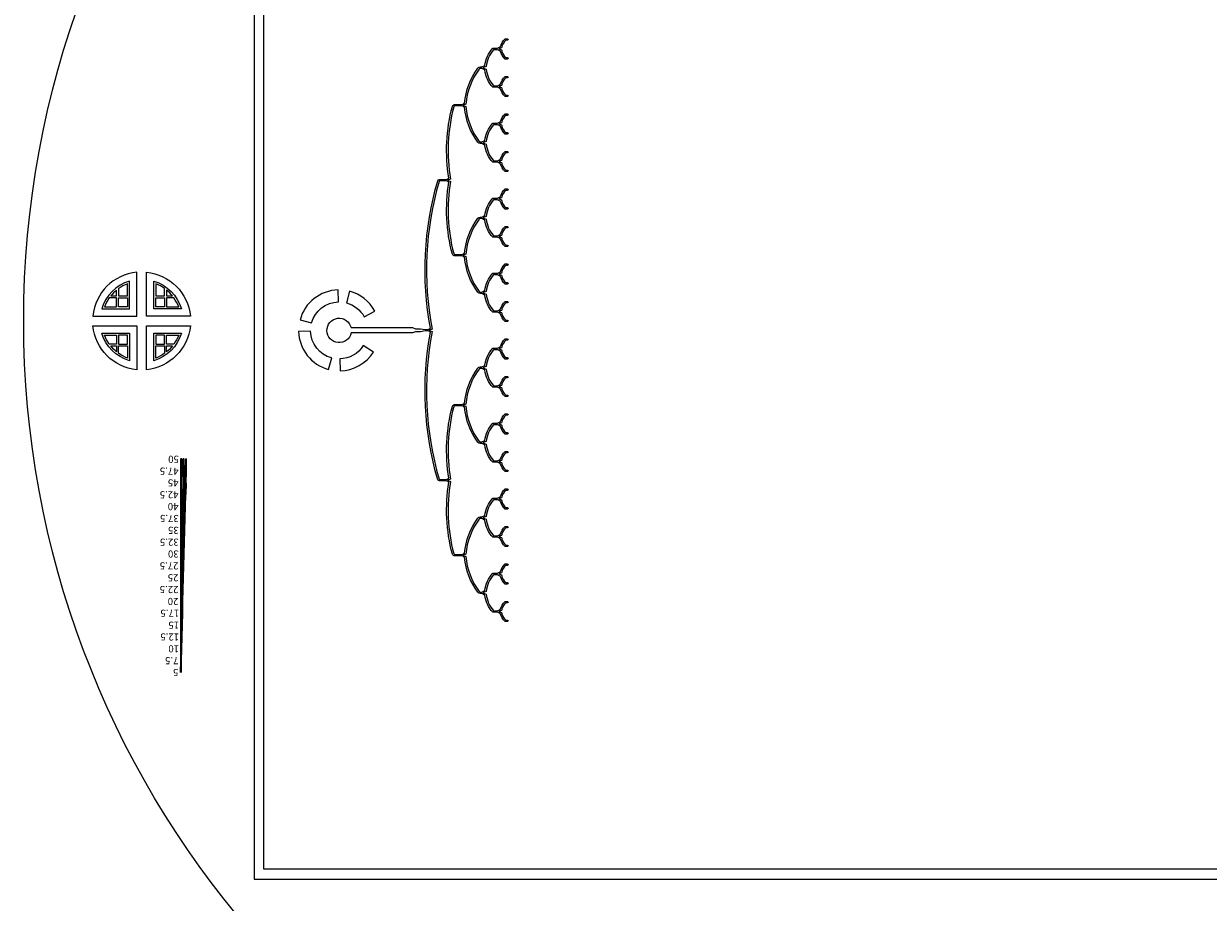
# Model space of a CAD drawing. Units: inches. Extents: x -113711 to 102390, y -41114 to 115122.
# Drawn here: x 27 to 48365, y 4150 to 39988 of the extents above; entities that cross this region are included whole.
import ezdxf

# ---------------------------------------------------------------- set-up
doc = ezdxf.new("R2010")
doc.units = ezdxf.units.IN
doc.header["$MEASUREMENT"] = 0
doc.styles.get("Standard").update_dxf_attribs({"font": 'arial.ttf'})

msp = doc.modelspace()

# ---------------------------------------------------------------- linework, layer by layer
for p, q in [((6427, 22223), (6427, 21750)), ((6475, 21750), (6477, 22223)), ((6527, 22223), (6522, 21749)), ((6570, 21749), (6577, 22222)), ((6627, 22221), (6617, 21748)), ((6665, 21746), (6677, 22220)), ((6427, 21740), (6427, 21266)), ((6472, 21266), (6475, 21740)), ((6522, 21739), (6517, 21266)), ((6562, 21265), (6570, 21739)), ((6617, 21738), (6607, 21264)), ((6652, 21263), (6665, 21736)), ((6427, 21256), (6427, 20783)), ((6470, 20783), (6472, 21256)), ((6517, 21256), (6512, 20782)), ((6555, 20782), (6562, 21255)), ((6607, 21254), (6597, 20781)), ((6652, 21253), (6640, 20780)), ((6427, 20773), (6427, 20299)), ((6467, 20299), (6470, 20773)), ((6512, 20772), (6507, 20299)), ((6547, 20298), (6555, 20772)), ((6597, 20771), (6587, 20297)), ((6627, 20296), (6640, 20770)), ((6427, 20289), (6427, 19816)), ((6465, 19816), (6467, 20289)), ((6507, 20289), (6502, 19815)), ((6540, 19815), (6547, 20288)), ((6587, 20287), (6577, 19814)), ((6615, 19813), (6627, 20286)), ((6427, 19806), (6427, 19332)), ((6462, 19332), (6465, 19806)), ((6502, 19805), (6497, 19332)), ((6532, 19331), (6540, 19805)), ((6577, 19804), (6567, 19330)), ((6602, 19330), (6615, 19803)), ((6427, 19322), (6427, 18849)), ((6460, 18848), (6462, 19322)), ((6497, 19322), (6492, 18848)), ((6525, 18848), (6532, 19321)), ((6567, 19320), (6557, 18847)), ((6590, 18846), (6602, 19320)), ((6427, 18839), (6427, 18365)), ((6457, 18365), (6460, 18838)), ((6492, 18838), (6487, 18365)), ((6517, 18364), (6525, 18838)), ((6557, 18837), (6547, 18364)), ((6577, 18363), (6590, 18836)), ((6427, 18355), (6427, 17881)), ((6455, 17881), (6457, 18355)), ((6487, 18355), (6482, 17881)), ((6510, 17881), (6517, 18354)), ((6547, 18354), (6537, 17880)), ((6565, 17879), (6577, 18353)), ((6427, 17871), (6427, 17398)), ((6452, 17398), (6455, 17871)), ((6482, 17871), (6477, 17398)), ((6502, 17397), (6510, 17871)), ((6537, 17870), (6527, 17397)), ((6552, 17396), (6565, 17869)), ((6427, 17388), (6427, 16914)), ((6450, 16914), (6452, 17388)), ((6477, 17388), (6472, 16914)), ((6495, 16914), (6502, 17387)), ((6527, 17387), (6517, 16913)), ((6540, 16913), (6552, 17386)), ((6427, 16904), (6427, 16431)), ((6447, 16431), (6450, 16904)), ((6472, 16904), (6467, 16431)), ((6487, 16430), (6495, 16904)), ((6517, 16903), (6507, 16430)), ((6517, 16913), (6540, 16913)), ((6517, 16903), (6540, 16903)), ((6527, 16429), (6540, 16903)), ((6427, 16421), (6427, 15947)), ((6445, 15947), (6447, 16421)), ((6467, 16421), (6462, 15947)), ((6480, 15947), (6487, 16420)), ((6507, 16420), (6497, 15946)), ((6515, 15946), (6527, 16419)), ((6427, 15937), (6427, 15464)), ((6442, 15464), (6445, 15937)), ((6462, 15937), (6457, 15464)), ((6472, 15463), (6480, 15937)), ((6497, 15936), (6487, 15463)), ((6502, 15462), (6515, 15936)), ((6427, 15454), (6427, 14980)), ((6440, 14980), (6442, 15454)), ((6457, 15454), (6452, 14980)), ((6465, 14980), (6472, 15453)), ((6487, 15453), (6477, 14979)), ((6490, 14979), (6502, 15452)), ((6427, 14970), (6427, 14497)), ((6437, 14497), (6440, 14970)), ((6452, 14970), (6447, 14497)), ((6457, 14496), (6465, 14970)), ((6477, 14969), (6467, 14496)), ((6477, 14496), (6490, 14969)), ((6427, 14487), (6427, 14013)), ((6435, 14013), (6437, 14487)), ((6447, 14487), (6442, 14013)), ((6450, 14013), (6457, 14486)), ((6467, 14486), (6457, 14012)), ((6465, 14012), (6477, 14486)), ((6427, 14003), (6427, 13525)), ((6432, 13525), (6435, 14003)), ((6442, 14003), (6437, 13525)), ((6442, 13525), (6450, 14003)), ((6457, 14002), (6447, 13525)), ((6452, 13525), (6465, 14002)), ((6427, 13525), (6432, 13525)), ((6437, 13525), (6442, 13525)), ((6447, 13525), (6452, 13525))]:
    msp.add_line(p, q)
for points in [[(74527, 16609, -6.619934), (74527, 39117)], [(16920, 21385, -0.116262), (16620, 27404), (16529, 27455), (16403, 27455), (16223, 27425), (16013, 27425), (15891, 27375), (13388, 27375, -9.001525), (13384, 27594), (15891, 27594), (16012, 27545), (16223, 27545), (16403, 27515), (16529, 27515), (16620, 27565, -0.116262), (16920, 33584, -0.28011), (17000, 33633), (17282, 33633), (17372, 33683, -0.104096), (17519, 36616, -0.310513), (17631, 36693), (17913, 36693), (18014, 36747, -0.134263), (18558, 38172, -0.242565), (18656, 38223), (18726, 38223), (18848, 38285, -0.162357), (19173, 38987), (19364, 38987), (19472, 39039, -0.126654), (19672, 39370), (19686, 39370), (19761, 39370, -1), (19761, 39310), (19697, 39310, 0.162127), (19544, 39065, 0.024562), (19522, 38998), (19412, 38957), (19522, 38917, 0.024562), (19544, 38850, 0.162127), (19697, 38605), (19761, 38605, -1), (19761, 38545), (19686, 38545), (19672, 38545, -0.126654), (19472, 38876), (19364, 38927), (19200, 38927, 0.163934), (18904, 38246), (18760, 38193), (18904, 38139, 0.163934), (19200, 37458), (19364, 37458), (19472, 37510, -0.126654), (19672, 37840), (19686, 37840), (19761, 37840, -1), (19761, 37780), (19697, 37780, 0.162127), (19544, 37536, 0.024562), (19522, 37469), (19412, 37428), (19522, 37387, 0.024562), (19544, 37320, 0.162127), (19697, 37075), (19761, 37075, -1), (19761, 37015), (19686, 37015), (19672, 37015, -0.126654), (19472, 37346), (19364, 37398), (19173, 37398, -0.162357), (18848, 38100), (18726, 38163), (18656, 38163, 0.242565), (18607, 38137, 0.137304), (18070, 36708), (17947, 36663), (18070, 36617, 0.137304), (18607, 35188, 0.242565), (18656, 35163), (18726, 35163), (18848, 35226, -0.162357), (19173, 35928), (19364, 35928), (19472, 35980, -0.126654), (19672, 36310), (19686, 36310), (19761, 36310, -1), (19761, 36250), (19697, 36250, 0.162127), (19544, 36006, 0.024562), (19522, 35939), (19412, 35898), (19522, 35857, 0.024562), (19544, 35790, 0.162127), (19697, 35545), (19761, 35545, -1), (19761, 35485), (19686, 35485), (19672, 35485, -0.126654), (19472, 35816), (19364, 35868), (19200, 35868, 0.163934), (18904, 35186), (18760, 35133), (18904, 35080, 0.163934), (19200, 34398), (19364, 34398), (19472, 34450, -0.126654), (19672, 34780), (19686, 34780), (19761, 34780, -1), (19761, 34720), (19697, 34720, 0.162127), (19544, 34476, 0.024562), (19522, 34409), (19412, 34368), (19522, 34327, 0.024562), (19544, 34260, 0.162127), (19697, 34015), (19761, 34015, -1), (19761, 33955), (19686, 33955), (19672, 33955, -0.126654), (19472, 34286), (19364, 34338), (19173, 34338, -0.162357), (18848, 35040), (18726, 35103), (18656, 35103, -0.242565), (18558, 35153, -0.134263), (18014, 36578), (17913, 36633), (17631, 36633, 0.310513), (17575, 36594, 0.105344), (17438, 33648), (17316, 33603), (17438, 33558, 0.105344), (17575, 30612, 0.310513), (17631, 30573), (17913, 30573), (18014, 30628, -0.134263), (18558, 32053, -0.242565), (18656, 32103), (18726, 32103), (18848, 32166, -0.162357), (19173, 32868), (19364, 32868), (19472, 32920, -0.126654), (19672, 33251), (19686, 33251), (19761, 33251, -1), (19761, 33191), (19697, 33191, 0.162127), (19544, 32946, 0.024562), (19522, 32879), (19412, 32838), (19522, 32797, 0.024562), (19544, 32730, 0.162127), (19697, 32486), (19761, 32486, -1), (19761, 32426), (19686, 32426), (19672, 32426, -0.126654), (19472, 32756), (19364, 32808), (19200, 32808, 0.163934), (18904, 32126), (18760, 32073), (18904, 32020, 0.163934), (19200, 31338), (19364, 31338), (19472, 31390, -0.126654), (19672, 31721), (19686, 31721), (19761, 31721, -1), (19761, 31661), (19697, 31661, 0.162127), (19544, 31416, 0.024562), (19522, 31349), (19412, 31308), (19522, 31267, 0.024562), (19544, 31200, 0.162127), (19697, 30956), (19761, 30956, -1), (19761, 30896), (19686, 30896), (19672, 30896, -0.126654), (19472, 31226), (19364, 31278), (19173, 31278, -0.162357), (18848, 31981), (18726, 32043), (18656, 32043, 0.242565), (18607, 32018, 0.137304), (18070, 30589), (17947, 30543), (18070, 30498, 0.137304), (18607, 29069, 0.242565), (18656, 29043), (18726, 29043), (18848, 29106, -0.162357), (19173, 29808), (19364, 29808), (19472, 29860, -0.126654), (19672, 30191), (19686, 30191), (19761, 30191, -1), (19761, 30131), (19697, 30131, 0.162127), (19544, 29886, 0.024562), (19522, 29819), (19412, 29778), (19522, 29737, 0.024562), (19544, 29671, 0.162127), (19697, 29426), (19761, 29426, -1), (19761, 29366), (19686, 29366), (19672, 29366, -0.126654), (19472, 29696), (19364, 29748), (19200, 29748, 0.163934), (18904, 29067), (18760, 29013), (18904, 28960, 0.163934), (19200, 28279), (19364, 28279), (19472, 28330, -0.126654), (19672, 28661), (19686, 28661), (19761, 28661, -1), (19761, 28601), (19697, 28601, 0.162127), (19544, 28356, 0.024562), (19522, 28289), (19412, 28249), (19522, 28208, 0.024562), (19544, 28141, 0.162127), (19697, 27896), (19761, 27896, -1), (19761, 27836), (19686, 27836), (19672, 27836, -0.126654), (19472, 28167), (19364, 28219), (19173, 28219, -0.162357), (18848, 28921), (18726, 28983), (18656, 28983, -0.242565), (18558, 29034, -0.134263), (18014, 30459), (17913, 30513), (17631, 30513, -0.310513), (17519, 30590, -0.104096), (17372, 33523), (17282, 33573), (17000, 33573, 0.28011), (16974, 33557, 0.116736), (16688, 27531), (16564, 27485), (16688, 27439, 0.116736), (16974, 21413, 0.28011), (17000, 21396), (17282, 21396), (17372, 21447, -0.104096), (17519, 24379, -0.310513), (17631, 24456), (17913, 24456), (18014, 24511, -0.134263), (18558, 25936, -0.242565), (18656, 25986), (18726, 25986), (18848, 26049, -0.162357), (19173, 26751), (19364, 26751), (19472, 26803, -0.126654), (19672, 27133), (19686, 27133), (19761, 27133, -1), (19761, 27073), (19697, 27073, 0.162127), (19544, 26829, 0.024562), (19522, 26762), (19412, 26721), (19522, 26680, 0.024562), (19544, 26613, 0.162127), (19697, 26368), (19761, 26368, -1), (19761, 26308), (19686, 26308), (19672, 26308, -0.126654), (19472, 26639), (19364, 26691), (19200, 26691, 0.163934), (18904, 26009), (18760, 25956), (18904, 25903, 0.163934), (19200, 25221), (19364, 25221), (19472, 25273, -0.126654), (19672, 25604), (19686, 25604), (19761, 25604, -1), (19761, 25544), (19697, 25544, 0.162127), (19544, 25299, 0.024562), (19522, 25232), (19412, 25191), (19522, 25150, 0.024562), (19544, 25083, 0.162127), (19697, 24839), (19761, 24839, -1), (19761, 24779), (19686, 24779), (19672, 24779, -0.126654), (19472, 25109), (19364, 25161), (19173, 25161, -0.162357), (18848, 25863), (18726, 25926), (18656, 25926, 0.242565), (18607, 25901, 0.137304), (18070, 24472), (17947, 24426), (18070, 24381, 0.137304), (18607, 22952, 0.242565), (18656, 22926), (18726, 22926), (18848, 22989, -0.162357), (19173, 23691), (19364, 23691), (19472, 23743, -0.126654), (19672, 24074), (19686, 24074), (19761, 24074, -1), (19761, 24014), (19697, 24014, 0.162127), (19544, 23769, 0.024562), (19522, 23702), (19412, 23661), (19522, 23620, 0.024562), (19544, 23553, 0.162127), (19697, 23309), (19761, 23309, -1), (19761, 23249), (19686, 23249), (19672, 23249, -0.126654), (19472, 23579), (19364, 23631), (19200, 23631, 0.163934), (18904, 22950), (18760, 22896), (18904, 22843, 0.163934), (19200, 22161), (19364, 22161), (19472, 22213, -0.126654), (19672, 22544), (19686, 22544), (19761, 22544, -1), (19761, 22484), (19697, 22484, 0.162127), (19544, 22239, 0.024562), (19522, 22172), (19412, 22131), (19522, 22090, 0.024562), (19544, 22024, 0.162127), (19697, 21779), (19761, 21779, -1), (19761, 21719), (19686, 21719), (19672, 21719, -0.126654), (19472, 22049), (19364, 22101), (19173, 22101, -0.162357), (18848, 22804), (18726, 22866), (18656, 22866, -0.242565), (18558, 22917, -0.134263), (18014, 24342), (17913, 24396), (17631, 24396, 0.310513), (17575, 24358, 0.105344), (17438, 21412), (17316, 21366), (17438, 21321, 0.105344), (17575, 18375, 0.310513), (17631, 18337), (17913, 18337), (18014, 18391, -0.134263), (18558, 19816, -0.242565), (18656, 19867), (18726, 19867), (18848, 19929, -0.162357), (19173, 20632), (19364, 20632), (19472, 20683, -0.126654), (19672, 21014), (19686, 21014), (19761, 21014, -1), (19761, 20954), (19697, 20954, 0.162127), (19544, 20709, 0.024562), (19522, 20642), (19412, 20602), (19522, 20561, 0.024562), (19544, 20494, 0.162127), (19697, 20249), (19761, 20249, -1), (19761, 20189), (19686, 20189), (19672, 20189, -0.126654), (19472, 20520), (19364, 20572), (19200, 20572, 0.163934), (18904, 19890), (18760, 19837), (18904, 19783, 0.163934), (19200, 19102), (19364, 19102), (19472, 19154, -0.126654), (19672, 19484), (19686, 19484), (19761, 19484, -1), (19761, 19424), (19697, 19424, 0.162127), (19544, 19180, 0.024562), (19522, 19113), (19412, 19072), (19522, 19031, 0.024562), (19544, 18964, 0.162127), (19697, 18719), (19761, 18719, -1), (19761, 18659), (19686, 18659), (19672, 18659, -0.126654), (19472, 18990), (19364, 19042), (19173, 19042, -0.162357), (18848, 19744), (18726, 19807), (18656, 19807, 0.242565), (18607, 19781, 0.137304), (18070, 18352), (17947, 18307), (18070, 18261, 0.137304), (18607, 16832, 0.242565), (18656, 16807), (18726, 16807), (18848, 16870, -0.162357), (19173, 17572), (19364, 17572), (19472, 17624, -0.126654), (19672, 17954), (19686, 17954), (19761, 17954, -1), (19761, 17894), (19697, 17894, 0.162127), (19544, 17650, 0.024562), (19522, 17583), (19412, 17542), (19522, 17501, 0.024562), (19544, 17434, 0.162127), (19697, 17189), (19761, 17189, -1), (19761, 17129), (19686, 17129), (19672, 17129, -0.126654), (19472, 17460), (19364, 17512), (19200, 17512, 0.163934), (18904, 16830), (18760, 16777), (18904, 16724, 0.163934), (19200, 16042), (19364, 16042), (19472, 16094, -0.126654), (19672, 16424), (19686, 16424), (19761, 16424, -1), (19761, 16364), (19697, 16364, 0.162127), (19544, 16120, 0.024562), (19522, 16053), (19412, 16012), (19522, 15971, 0.024562), (19544, 15904, 0.162127), (19697, 15659), (19761, 15659, -1), (19761, 15599), (19686, 15599), (19672, 15599, -0.126654), (19472, 15930), (19364, 15982), (19173, 15982, -0.162357), (18848, 16684), (18726, 16747), (18656, 16747, -0.242565), (18558, 16797, -0.134263), (18014, 18222), (17913, 18277), (17631, 18277, -0.310513), (17519, 18354, -0.104096), (17372, 21286), (17282, 21336), (17000, 21336, -0.28011)], [(2849, 28063), (4639, 28063), (4639, 29853, 0.356682)], [(3214, 28363), (4339, 28363), (4339, 29488, 0.248358)], [(5039, 28063), (5039, 29853, -0.356682), (6829, 28063)], [(5339, 28363), (5339, 29488, -0.248358), (6464, 28363)], [(3819, 28883), (3819, 29121, 0.052208), (3580, 28883)], [(4259, 28883), (4259, 29375, 0.063304), (3899, 29182), (3899, 28883)], [(5779, 29182, 0.063304), (5419, 29375), (5419, 28883), (5779, 28883)], [(6097, 28883, 0.052208), (5859, 29121), (5859, 28883)], [(11303, 27907), (11774, 27780, -0.332759), (12871, 28641), (12860, 29129, 0.332759)], [(14350, 28266, 0.205444), (13328, 29073), (13201, 28601, -0.205444), (13921, 28033)], [(3819, 28803), (3519, 28803, 0.063304), (3326, 28443), (3819, 28443)], [(6351, 28443, 0.063304), (6158, 28803), (5859, 28803), (5859, 28443)], [(2849, 27663), (4639, 27663), (4639, 25873, -0.356682)], [(5039, 27663), (6829, 27663, -0.356682), (5039, 25873)], [(3214, 27363), (4339, 27363), (4339, 26238, -0.248358)], [(3819, 26923), (3519, 26923, -0.063304), (3326, 27283), (3819, 27283)], [(5339, 27363), (6464, 27363, -0.248358), (5339, 26238)], [(6351, 27283, -0.063304), (6158, 26923), (5859, 26923), (5859, 27283)], [(11246, 27439, 0.332759), (12469, 25882), (12596, 26353, -0.332759), (11734, 27451)], [(3819, 26843), (3819, 26604, -0.052208), (3580, 26843)], [(4259, 26843), (4259, 26350, -0.063304), (3899, 26543), (3899, 26843)], [(5779, 26543, -0.063304), (5419, 26350), (5419, 26843), (5779, 26843)], [(6097, 26843, -0.052208), (5859, 26604), (5859, 26843)], [(14296, 26596), (13883, 26856, -0.25143), (12925, 26314), (12936, 25825, 0.25143)]]:
    msp.add_lwpolyline(points, format="xyb", close=True)
for points in [[(9429, 49890), (9429, 5098), (66825, 5098), (66825, 49890)], [(66425, 5498), (9829, 5498), (9829, 49490), (66425, 49490)], [(3899, 28803), (4259, 28803), (4259, 28443), (3899, 28443)], [(5779, 28443), (5419, 28443), (5419, 28803), (5779, 28803)], [(3899, 26923), (4259, 26923), (4259, 27283), (3899, 27283)], [(5779, 27283), (5419, 27283), (5419, 26923), (5779, 26923)]]:
    msp.add_lwpolyline(points, close=True)
for radius, start, end in [(8709, 89.6873, 90.0165), (8699, 89.6873, 90.0165), (8709, 89.0291, 89.3582), (8699, 89.029, 89.3581), (8709, 88.3711, 88.7001), (8699, 88.3709, 88.7), (8225, 89.6864, 90.0174), (8215, 89.6863, 90.0174), (8225, 89.0243, 89.3553), (8215, 89.0241, 89.3552), (8225, 88.3624, 88.6933), (8215, 88.3622, 88.6932), (7742, 89.6853, 90.0185), (7732, 89.6852, 90.0185), (7742, 89.0188, 89.352), (7732, 89.0187, 89.352), (7742, 88.3526, 88.6857), (7732, 88.3527, 88.6855), (7258, 89.684, 90.0197), (7248, 89.684, 90.0198), (7258, 89.0126, 89.3483), (7248, 89.0125, 89.3483), (7258, 88.3415, 88.6771), (7248, 88.3413, 88.6769), (6775, 89.6826, 90.0211), (6765, 89.6826, 90.0212), (6775, 89.0056, 89.3441), (6765, 89.0055, 89.344), (6775, 88.3288, 88.6672), (6765, 88.3286, 88.667), (6291, 89.681, 90.0228), (6281, 89.681, 90.0228), (6291, 88.9975, 89.3392), (6281, 88.9973, 89.3391), (6291, 88.3142, 88.6558), (6281, 88.3139, 88.6556), (5807, 89.6791, 90.0247), (5797, 89.6791, 90.0247), (5807, 88.988, 89.3335), (5797, 88.9878, 89.3334), (5807, 88.2972, 88.6426), (5797, 88.2968, 88.6423), (5324, 89.6769, 90.0269), (5314, 89.6768, 90.027), (5324, 88.9768, 89.3268), (5314, 88.9765, 89.3267), (5324, 88.277, 88.6269), (5314, 88.2765, 88.6265), (4840, 89.6742, 90.0296), (4830, 89.6741, 90.0297), (4840, 88.9634, 89.3188), (4830, 88.9631, 89.3186), (4840, 88.2528, 88.6081), (4830, 88.2523, 88.6077), (4357, 89.6709, 90.0329), (4347, 89.6708, 90.033), (4357, 88.9469, 89.3089), (4347, 88.9466, 89.3087), (4357, 88.2233, 88.5851), (4347, 88.2226, 88.5846), (3873, 89.6668, 90.037), (3863, 89.6667, 90.0371), (3873, 88.9264, 89.2966), (3863, 88.9259, 89.2963), (3873, 88.1863, 88.5564), (3863, 88.1855, 88.5557), (3390, 89.6615, 90.0423), (3380, 89.6614, 90.0424), (3390, 88.9, 89.2808), (3380, 88.8994, 89.2804), (2906, 89.6545, 90.0493), (2896, 89.6543, 90.0495), (2906, 88.8649, 89.2597), (2896, 88.864, 89.2592), (2906, 88.0756, 88.4702), (2896, 88.0741, 88.4691), (2423, 89.6446, 90.0591), (2413, 89.6444, 90.0594), (2423, 88.8157, 89.2302), (2413, 88.8145, 89.2294), (2423, 87.9871, 88.4014), (2413, 87.9849, 88.3997), (1939, 89.6299, 90.0739), (1929, 89.6295, 90.0743), (1939, 88.742, 89.1859), (1929, 88.7401, 89.1848), (1939, 87.8544, 88.2982), (1929, 87.851, 88.2955), (1456, 89.6054, 90.0984), (1446, 89.6047, 90.0991), (1456, 88.6193, 89.1123), (1446, 88.6159, 89.1103), (1456, 87.6336, 88.1265), (1446, 87.6275, 88.1217), (972, 89.5564, 90.1474), (962, 89.5549, 90.1489), (972, 88.3746, 88.9655), (962, 88.3669, 88.9609), (972, 87.1931, 87.7838), (962, 87.1793, 87.7731), (489, 89.4106, 90.2932), (479, 89.4044, 90.2993), (489, 87.6452, 88.5279), (479, 87.6146, 88.5095), (489, 85.88, 86.7627), (479, 85.8248, 86.7198)]:
    msp.add_arc((6430, 13525), radius, start, end)

# ---------------------------------------------------------------- texts
for s, height, p in [('50', 289.3, (6362, 22366)), ('47.5', 289.3, (6349, 21882)), ('45', 289.3, (6347, 21400)), ('42.5', 289.3, (6346, 20918)), ('40', 289.3, (6345, 20434)), ('37.5', 289.3, (6356, 19951)), ('35', 289.3, (6354, 19468)), ('32.5', 289.3, (6353, 18984)), ('30', 289.3, (6352, 18501)), ('27.5', 289.3, (6345, 18017)), ('25', 289.3, (6344, 17534)), ('22.5', 289.3, (6343, 17051)), ('20', 289.3, (6342, 16567)), ('17.5', 289.3, (6373, 16084)), ('15', 289.3, (6371, 15600)), ('12.5', 289.3, (6370, 15117)), ('10', 289.3, (6369, 14633)), ('7.5', 289.3, (6343, 14150)), ('5', 289, (6339, 13668))]:
    msp.add_text(s, height=height, rotation=179.8528).set_placement(p)

doc.saveas('drawing.dxf')
